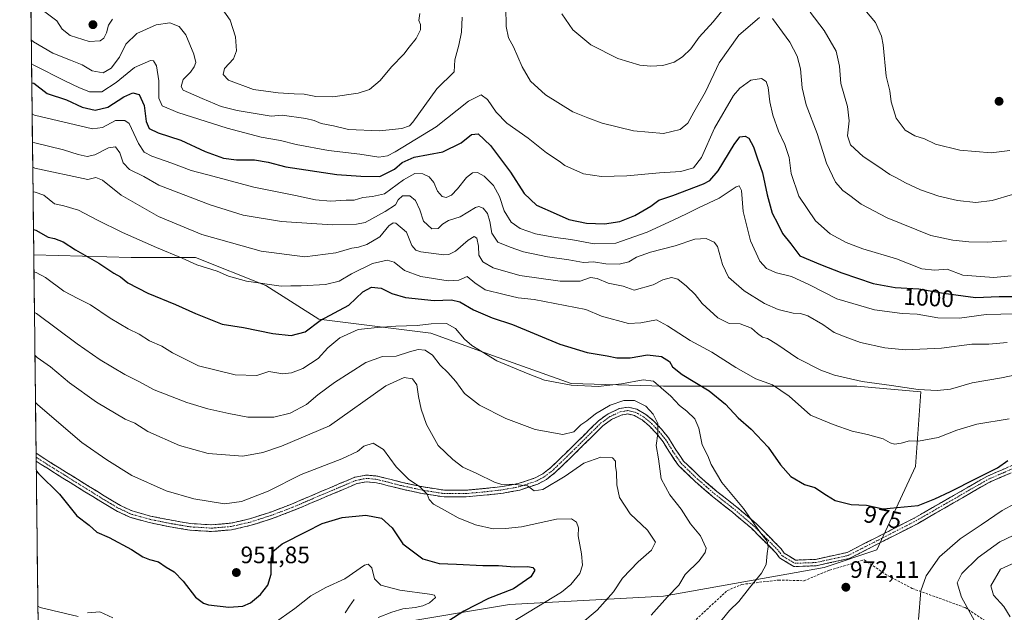
# Model space of a CAD drawing. Units: metres. Extents: x 579848 to 583290, y 4754344 to 4756698.
# Drawn here: x 579868 to 580282, y 4755576 to 4755825 of the extents above; entities that cross this region are included whole.
import ezdxf
from ezdxf.enums import TextEntityAlignment as Align

# ---------------------------------------------------------------- set-up
doc = ezdxf.new("R2010")
doc.units = ezdxf.units.M
doc.header["$MEASUREMENT"] = 0
doc.linetypes.add('TRAZO_Y_PUNTO', pattern=[1, 0.5, -0.25, 0, -0.25])
doc.linetypes.add('TRAZOSX2', pattern=[1.5, 1, -0.5])
for name, color, linetype, lineweight in [('Arbolado forestal CxS', 92, 'Continuous', 0), ('Camino', 19, 'TRAZOSX2', 0), ('Camino Cxs', 19, 'Continuous', 0), ('Camino eje', 19, 'TRAZO_Y_PUNTO', 0), ('Carátula', 7, 'Continuous', 5), ('Corriente natural lineal', 142, 'Continuous', 13), ('Curva de nivel maestra', 36, 'Continuous', 30), ('Curva de nivel normal', 36, 'Continuous', 0), ('Municipio CxS', 142, 'Continuous', 0), ('Punto de cota en terreno', 7, 'Continuous', 0), ('Rótulo de curva de nivel directora', 19, 'Continuous', 0), ('Rótulo de punto de cota en terreno', 19, 'Continuous', 0), ('Senda', 19, 'TRAZOSX2', 0)]:
    doc.layers.add(name, color=color, linetype=linetype, lineweight=lineweight)
doc.styles.add('Arial', font='txt', dxfattribs={"height": 0.2})

# ---------------------------------------------------------------- blocks, each defined once
blk = doc.blocks.new('*U150')
at = {"layer": 'Arbolado forestal CxS', "color": 92, "linetype": 'Continuous', "lineweight": 0}
blk.add_polyline3d([(580024.78, 4755570.64, 947.5), (580074.24, 4755578.88, 954.13), (580139, 4755582.42, 965.62), (580206.5, 4755594.49, 972.14), (580228.65, 4755601.87, 972.57), (580244.91, 4755636.9, 977.04), (580247.11, 4755668.32, 983.7), (580220.25, 4755670.73, 983.32), (580180.22, 4755670.73, 978.74), (580139, 4755670.73, 970.12), (580100.15, 4755671.91, 969), (580063.64, 4755684.86, 969.49), (580041.27, 4755693.1, 966.75), (579994.17, 4755698.99, 973.1), (579971.8, 4755713.12, 978.78), (579942.36, 4755724.9, 980.13), (579915.28, 4755724.9, 977.02), (579874.31, 4755726.04, 971.1), (579868.4, 4756232.99, 1028.76)], dxfattribs=at)
blk = doc.blocks.new('*U164')
at = {"layer": 'Curva de nivel normal', "color": 36, "linetype": 'Continuous', "lineweight": 0}
blk.add_polyline3d([(579873.62, 4755785.35, 995), (579874.56, 4755784.72, 995), (579899.02, 4755779.04, 995), (579903.26, 4755779.63, 995), (579908.72, 4755782.44, 995), (579912.6, 4755782.55, 995), (579914.35, 4755781.2, 995), (579918.33, 4755772.9, 995), (579920.66, 4755769.2, 995), (579924, 4755767.56, 995), (579932.34, 4755764.58, 995), (579940.5, 4755761.47, 995), (579949.64, 4755759.15, 995), (579966.83, 4755754.42, 995), (579984.34, 4755750.91, 995), (579992.67, 4755749.06, 995), (579999, 4755748.61, 995), (580005.67, 4755749.04, 995), (580009, 4755748.97, 995), (580012.67, 4755750.06, 995), (580016.67, 4755750.53, 995), (580021.67, 4755751.67, 995), (580029.67, 4755757.55, 995), (580034.53, 4755760.15, 995), (580037.78, 4755760.02, 995), (580040.52, 4755758.75, 995), (580042.48, 4755756.47, 995), (580044.04, 4755752.73, 995), (580045.91, 4755750.59, 995), (580047.67, 4755750.15, 995), (580049.86, 4755751.16, 995), (580052.47, 4755753.76, 995), (580056.24, 4755758.59, 995), (580058.67, 4755760.48, 995), (580060.78, 4755760.61, 995), (580063.67, 4755759.11, 995), (580067.56, 4755755.13, 995), (580070.11, 4755750.53, 995), (580072.03, 4755744.45, 995), (580074.99, 4755739.76, 995), (580078.71, 4755737.05, 995), (580085.24, 4755734.89, 995), (580093.64, 4755733.28, 995), (580100, 4755732.49, 995), (580109.84, 4755730.57, 995), (580119.02, 4755730.93, 995), (580132.17, 4755735.47, 995), (580143.34, 4755740.76, 995), (580148.67, 4755743.17, 995), (580153.67, 4755745.76, 995), (580162.34, 4755749.85, 995), (580169.57, 4755754.64, 995), (580170.8, 4755755.02, 995), (580171.81, 4755753.12, 995), (580172.49, 4755744.26, 995), (580175.53, 4755731.88, 995), (580179.42, 4755723.32, 995), (580182.24, 4755720.25, 995), (580186.47, 4755718.48, 995), (580192.81, 4755716.83, 995), (580200.37, 4755713.39, 995), (580211.85, 4755707.42, 995), (580227.67, 4755702.87, 995), (580239.34, 4755701.28, 995), (580245.67, 4755701.02, 995), (580254.35, 4755699.42, 995), (580263.4, 4755699.28, 995), (580274.58, 4755700.9, 995), (580292.99, 4755701.31, 995)], dxfattribs=at)
blk = doc.blocks.new('*U173')
at = {"layer": 'Curva de nivel normal', "color": 36, "linetype": 'Continuous', "lineweight": 0}
blk.add_polyline3d([(579873.88, 4755762.83, 985), (579874.82, 4755762.51, 985), (579897.08, 4755757.67, 985), (579900.34, 4755758.47, 985), (579903.15, 4755757.45, 985), (579911.03, 4755751.05, 985), (579926.79, 4755742.12, 985), (579944.99, 4755734.57, 985), (579969.92, 4755727.47, 985), (579988.23, 4755725.1, 985), (580001.34, 4755726.82, 985), (580008.01, 4755728.77, 985), (580010.86, 4755729.23, 985), (580014.3, 4755730.38, 985), (580019.76, 4755733.52, 985), (580023.49, 4755738.22, 985), (580025.32, 4755739.52, 985), (580026.46, 4755739.31, 985), (580030.91, 4755735.51, 985), (580033.19, 4755729.9, 985), (580034.95, 4755727.92, 985), (580036.96, 4755727.31, 985), (580046.72, 4755726, 985), (580048.79, 4755726.06, 985), (580051.52, 4755727.5, 985), (580056.86, 4755732.09, 985), (580059.39, 4755733.66, 985), (580060.59, 4755733, 985), (580061.24, 4755729.68, 985), (580061.44, 4755725.79, 985), (580063.02, 4755723.02, 985), (580067.44, 4755720.46, 985), (580078.65, 4755717.33, 985), (580095.62, 4755714.97, 985), (580103.94, 4755714.93, 985), (580108.26, 4755716.39, 985), (580111.11, 4755716.03, 985), (580115.77, 4755714.05, 985), (580122.11, 4755712.79, 985), (580126.67, 4755711.14, 985), (580134.67, 4755713.3, 985), (580138.67, 4755715.44, 985), (580142.34, 4755716.51, 985), (580145, 4755715.73, 985), (580148.67, 4755712.87, 985), (580152.24, 4755709.26, 985), (580155.3, 4755705.55, 985), (580161.86, 4755699.5, 985), (580166.53, 4755697.12, 985), (580171.22, 4755696.93, 985), (580176.02, 4755695.16, 985), (580178.49, 4755692.89, 985), (580180.62, 4755691.38, 985), (580182.72, 4755690.76, 985), (580186.68, 4755688.42, 985), (580195.52, 4755682.42, 985), (580205.06, 4755677.42, 985), (580210.8, 4755675.37, 985), (580222.48, 4755672.7, 985), (580234.83, 4755671.06, 985), (580246.04, 4755669.36, 985), (580254, 4755668.87, 985), (580259.56, 4755669.48, 985), (580268.74, 4755672.07, 985), (580280.99, 4755674.19, 985), (580290.43, 4755676.17, 985)], dxfattribs=at)
blk = doc.blocks.new('*U179')
at = {"layer": 'Curva de nivel normal', "color": 36, "linetype": 'Continuous', "lineweight": 0}
for points in [[(579873.26, 4755816.39, 1010), (579874.2, 4755815.62, 1010), (579882.39, 4755810.77, 1010), (579889.82, 4755807.89, 1010), (579894.66, 4755805.92, 1010), (579898.83, 4755803.37, 1010), (579903.42, 4755802.6, 1010), (579906.86, 4755804.55, 1010), (579910.33, 4755809.15, 1010), (579912.98, 4755814.68, 1010), (579917.61, 4755819.09, 1010), (579925.82, 4755822.78, 1010), (579931.5, 4755823.58, 1010), (579935.38, 4755822.06, 1010), (579938.18, 4755818.52, 1010), (579941.66, 4755810.36, 1010), (579942.46, 4755806.98, 1010), (579941.8, 4755805.02, 1010), (579940.2, 4755802.86, 1010), (579937.1, 4755799.71, 1010), (579936.3, 4755796.77, 1010), (579937.17, 4755795.33, 1010), (579945.14, 4755791.73, 1010), (579953.14, 4755788.46, 1010), (579959.84, 4755786.74, 1010), (579974.03, 4755784.39, 1010), (579978.7, 4755784.71, 1010), (579988.71, 4755783.39, 1010), (579992.14, 4755782.51, 1010), (579995.18, 4755781.3, 1010), (580000.31, 4755780.22, 1010), (580006.53, 4755778.69, 1010), (580019.62, 4755778.2, 1010), (580029, 4755779.15, 1010), (580032.21, 4755780.33, 1010), (580033.57, 4755781.74, 1010), (580043.74, 4755795.78, 1010), (580050.98, 4755803.02, 1010), (580051.3, 4755808.1, 1010), (580052.99, 4755814.19, 1010), (580054.11, 4755819.61, 1010), (580054.42, 4755826.04, 1010)], [(580072.7, 4755830.13, 1010), (580072.93, 4755822.02, 1010), (580073.82, 4755817.35, 1010), (580075.94, 4755813.55, 1010), (580079.61, 4755805.15, 1010), (580083.04, 4755799.06, 1010), (580089.34, 4755793.36, 1010), (580100.84, 4755786.2, 1010), (580107.25, 4755783.6, 1010), (580113.22, 4755781.34, 1010), (580126.37, 4755778.11, 1010), (580139.04, 4755777.09, 1010), (580146.06, 4755778.69, 1010), (580149.24, 4755781.35, 1010), (580151.72, 4755786.08, 1010), (580156.61, 4755794.6, 1010), (580162.44, 4755806.82, 1010), (580170.62, 4755818.35, 1010), (580179.28, 4755825.85, 1010)], [(580184.74, 4755825.46, 1010), (580192.12, 4755815.46, 1010), (580195.22, 4755809.56, 1010), (580196.56, 4755804.2, 1010), (580197.24, 4755796.24, 1010), (580198.95, 4755789.06, 1010), (580203.64, 4755777.03, 1010), (580207.46, 4755764.57, 1010), (580211.28, 4755756.63, 1010), (580214.33, 4755753.01, 1010), (580217.26, 4755750.94, 1010), (580222.08, 4755747.33, 1010), (580233, 4755741.62, 1010), (580251.3, 4755734.1, 1010), (580260.63, 4755732.2, 1010), (580267.27, 4755731.5, 1010), (580275.02, 4755731.37, 1010), (580283.1, 4755731.84, 1010)]]:
    blk.add_polyline3d(points, dxfattribs=at)
blk = doc.blocks.new('*U186')
at = {"layer": 'Curva de nivel normal', "color": 36, "linetype": 'Continuous', "lineweight": 0}
for points in [[(579874.01, 4755831.88, 1015), (579884.05, 4755824.4, 1015), (579886.2, 4755820.88, 1015), (579889.63, 4755818.31, 1015), (579897.6, 4755815.78, 1015), (579902.18, 4755816.07, 1015), (579903.74, 4755817.2, 1015), (579904.84, 4755819.35, 1015), (579905.72, 4755822.64, 1015), (579907.41, 4755825.16, 1015)], [(579952.86, 4755830.44, 1015), (579956.85, 4755824.78, 1015), (579959.04, 4755817.77, 1015), (579959.59, 4755811.79, 1015), (579958.29, 4755808.5, 1015), (579954.5, 4755804.45, 1015), (579953.86, 4755801.88, 1015), (579956.2, 4755799.53, 1015), (579966.67, 4755795.49, 1015), (579977, 4755794.2, 1015), (579983.83, 4755793.74, 1015), (579987.97, 4755793.65, 1015), (579992.83, 4755792.67, 1015), (580000, 4755792.47, 1015), (580010.72, 4755794.06, 1015), (580015.44, 4755795.57, 1015), (580019.94, 4755799.35, 1015), (580024.65, 4755805.02, 1015), (580029.82, 4755810.35, 1015), (580032.07, 4755813.35, 1015), (580035.04, 4755817.02, 1015), (580036.88, 4755820.69, 1015), (580036.88, 4755822.91, 1015), (580036.19, 4755824.57, 1015), (580036.54, 4755827.51, 1015)], [(580096.27, 4755827.39, 1015), (580100.89, 4755820.66, 1015), (580108.47, 4755814.33, 1015), (580119.86, 4755808.62, 1015), (580129.06, 4755805.74, 1015), (580133.74, 4755805.42, 1015), (580138.78, 4755805.61, 1015), (580143.5, 4755807.06, 1015), (580146.95, 4755809.27, 1015), (580150.42, 4755812.69, 1015), (580153.92, 4755817.53, 1015), (580159.91, 4755824.07, 1015), (580164.04, 4755829.15, 1015)], [(580200.62, 4755828.02, 1015), (580206.51, 4755820.33, 1015), (580211.62, 4755811.67, 1015), (580212.99, 4755805.33, 1015), (580213.52, 4755798.1, 1015), (580216.28, 4755788.35, 1015), (580216.97, 4755782.35, 1015), (580216.29, 4755776.02, 1015), (580217.59, 4755772.33, 1015), (580222.98, 4755767.43, 1015), (580229.05, 4755763.34, 1015), (580234.08, 4755759.73, 1015), (580236.9, 4755758.44, 1015), (580240.65, 4755756.3, 1015), (580247.08, 4755753.33, 1015), (580254.68, 4755750.64, 1015), (580262.52, 4755748.89, 1015), (580270.3, 4755748.04, 1015), (580277.08, 4755748.8, 1015), (580285.66, 4755751.4, 1015)]]:
    blk.add_polyline3d(points, dxfattribs=at)
blk = doc.blocks.new('*U191')
at = {"layer": 'Curva de nivel normal', "color": 36, "linetype": 'Continuous', "lineweight": 0}
blk.add_polyline3d([(579873.38, 4755806.34, 1005), (579874.32, 4755805.83, 1005), (579887.59, 4755799.07, 1005), (579893.19, 4755796.38, 1005), (579897.76, 4755794.54, 1005), (579902.86, 4755794.54, 1005), (579909, 4755798.46, 1005), (579916.63, 4755804.76, 1005), (579923.36, 4755807.79, 1005), (579924.58, 4755807.6, 1005), (579925.85, 4755805.53, 1005), (579926.88, 4755799.24, 1005), (579926.91, 4755791.93, 1005), (579928.27, 4755788.65, 1005), (579934.81, 4755785.94, 1005), (579955.6, 4755779.3, 1005), (579969.9, 4755775.43, 1005), (579978, 4755774.1, 1005), (579984.67, 4755772.44, 1005), (579998.26, 4755769.83, 1005), (580011.31, 4755768.39, 1005), (580019.4, 4755767.08, 1005), (580022.99, 4755767.7, 1005), (580026.15, 4755769.28, 1005), (580043.39, 4755779.79, 1005), (580057, 4755790.7, 1005), (580062.34, 4755793.3, 1005), (580065.05, 4755791.41, 1005), (580068.72, 4755785.96, 1005), (580073.1, 4755781.45, 1005), (580082.08, 4755775.09, 1005), (580089.78, 4755768.93, 1005), (580095.08, 4755765.33, 1005), (580097.52, 4755763.56, 1005), (580105.34, 4755760, 1005), (580113, 4755758.96, 1005), (580123.64, 4755759.23, 1005), (580137.33, 4755760.45, 1005), (580146.25, 4755761.08, 1005), (580151.63, 4755762.65, 1005), (580154.97, 4755766.94, 1005), (580160.41, 4755779.3, 1005), (580168.44, 4755793.07, 1005), (580171.08, 4755796.13, 1005), (580175.66, 4755799.51, 1005), (580180.19, 4755800.15, 1005), (580182.17, 4755798.97, 1005), (580183.03, 4755796.44, 1005), (580183.74, 4755790.42, 1005), (580185.01, 4755784.7, 1005), (580187.34, 4755778.03, 1005), (580189.98, 4755772.44, 1005), (580191.76, 4755766.88, 1005), (580192.72, 4755760.18, 1005), (580195.83, 4755750.71, 1005), (580202.86, 4755740.35, 1005), (580208.99, 4755734.88, 1005), (580215.8, 4755731.15, 1005), (580222.83, 4755728.52, 1005), (580236.93, 4755724.32, 1005), (580247.57, 4755720.16, 1005), (580252.97, 4755719.59, 1005), (580258.2, 4755719.9, 1005), (580264.84, 4755717.37, 1005), (580277.88, 4755716.46, 1005), (580285.16, 4755717.22, 1005)], dxfattribs=at)
blk = doc.blocks.new('*U202')
at = {"layer": 'Curva de nivel normal', "color": 36, "linetype": 'Continuous', "lineweight": 0}
blk.add_polyline3d([(579873.76, 4755773.46, 990), (579874.7, 4755773.11, 990), (579886.76, 4755770.14, 990), (579892.94, 4755768.2, 990), (579896.75, 4755767.43, 990), (579899.96, 4755768.09, 990), (579905.73, 4755770.97, 990), (579908.67, 4755771.36, 990), (579910.54, 4755768.95, 990), (579911.96, 4755764.71, 990), (579914.5, 4755761.84, 990), (579920.58, 4755758.92, 990), (579926.95, 4755755.3, 990), (579948.52, 4755747.07, 990), (579962.27, 4755742.74, 990), (579978.44, 4755740.06, 990), (579999.77, 4755738.61, 990), (580009.91, 4755738.84, 990), (580013.65, 4755739.65, 990), (580022, 4755744.22, 990), (580026.34, 4755747, 990), (580027.5, 4755749.06, 990), (580029.26, 4755750.85, 990), (580032.42, 4755750.77, 990), (580034.82, 4755748.84, 990), (580036.52, 4755744.87, 990), (580038.12, 4755740.13, 990), (580041.56, 4755736.91, 990), (580044.28, 4755737.09, 990), (580046.04, 4755738.93, 990), (580048.69, 4755740.43, 990), (580053.59, 4755741.99, 990), (580059.98, 4755745.93, 990), (580061.43, 4755746.33, 990), (580063.24, 4755745.59, 990), (580064.99, 4755743.34, 990), (580066, 4755740.02, 990), (580066.81, 4755735.16, 990), (580069.3, 4755731.32, 990), (580074.52, 4755729.2, 990), (580080.2, 4755727.2, 990), (580090.22, 4755725.18, 990), (580099.24, 4755723.91, 990), (580105.43, 4755722.78, 990), (580109.52, 4755723.01, 990), (580114.74, 4755722.16, 990), (580120.34, 4755722.07, 990), (580124.42, 4755723.08, 990), (580127.62, 4755725, 990), (580133.51, 4755727.12, 990), (580143.96, 4755729.77, 990), (580152.1, 4755732.6, 990), (580156.98, 4755732.9, 990), (580160.28, 4755731.25, 990), (580161.66, 4755729.56, 990), (580163.76, 4755721.98, 990), (580166.29, 4755716.63, 990), (580172.88, 4755710.78, 990), (580181.48, 4755705.49, 990), (580187.22, 4755702.93, 990), (580193.54, 4755701.41, 990), (580196.64, 4755701.32, 990), (580199.67, 4755700.37, 990), (580206, 4755696.72, 990), (580210.77, 4755693.38, 990), (580215.41, 4755691.43, 990), (580221.77, 4755689.04, 990), (580232, 4755686.84, 990), (580240.67, 4755686.06, 990), (580255.78, 4755686.75, 990), (580268.53, 4755688.44, 990), (580275.67, 4755688.45, 990), (580283.48, 4755689.04, 990)], dxfattribs=at)
blk = doc.blocks.new('*U208')
at = {"layer": 'Curva de nivel normal', "color": 36, "linetype": 'Continuous', "lineweight": 0}
blk.add_polyline3d([(580220.72, 4755832.53, 1020), (580228.04, 4755823.73, 1020), (580230.62, 4755817.97, 1020), (580231.3, 4755814.38, 1020), (580232.54, 4755801.18, 1020), (580234.1, 4755795.02, 1020), (580234.74, 4755790.35, 1020), (580236.76, 4755783.5, 1020), (580240.62, 4755778.44, 1020), (580244.68, 4755776.11, 1020), (580248.65, 4755774.81, 1020), (580253.35, 4755772.5, 1020), (580263.51, 4755770.05, 1020), (580276.68, 4755768.91, 1020), (580284.49, 4755769.92, 1020)], dxfattribs=at)
blk = doc.blocks.new('*U231')
at = {"layer": 'Curva de nivel maestra', "color": 36, "linetype": 'Continuous', "lineweight": 30}
blk.add_polyline3d([(579873.47, 4755798.38, 1000), (579874.41, 4755798.16, 1000), (579879.97, 4755793.91, 1000), (579888.05, 4755791.2, 1000), (579894.6, 4755788.08, 1000), (579900.1, 4755786.87, 1000), (579905.45, 4755788.13, 1000), (579912.12, 4755792.47, 1000), (579915.9, 4755794.12, 1000), (579918.62, 4755793.45, 1000), (579920.76, 4755788.86, 1000), (579921.53, 4755782.12, 1000), (579922.86, 4755779.2, 1000), (579926.57, 4755777.28, 1000), (579936.16, 4755774.17, 1000), (579946.29, 4755769.53, 1000), (579954.01, 4755766.7, 1000), (579959.52, 4755765.96, 1000), (579967.09, 4755765.94, 1000), (579972.86, 4755764.99, 1000), (579980.33, 4755762.96, 1000), (580001.66, 4755759.76, 1000), (580011.84, 4755759.15, 1000), (580019.7, 4755758.97, 1000), (580025.89, 4755762.01, 1000), (580029.1, 4755764.89, 1000), (580034.25, 4755767.02, 1000), (580046.18, 4755769.35, 1000), (580053.89, 4755773.07, 1000), (580058.27, 4755776.64, 1000), (580061.11, 4755776.85, 1000), (580066.27, 4755772.04, 1000), (580074.75, 4755760.77, 1000), (580080.4, 4755751.75, 1000), (580085.56, 4755746.85, 1000), (580093.84, 4755743.27, 1000), (580099.21, 4755740.83, 1000), (580106.58, 4755739.28, 1000), (580114.18, 4755738.98, 1000), (580120.63, 4755739.98, 1000), (580127, 4755742.55, 1000), (580133.67, 4755746.4, 1000), (580137, 4755748.98, 1000), (580142.92, 4755750.98, 1000), (580155.74, 4755755.86, 1000), (580158.43, 4755757.25, 1000), (580162.02, 4755761.27, 1000), (580168.63, 4755772.46, 1000), (580171.07, 4755775.64, 1000), (580173.35, 4755775.93, 1000), (580174.9, 4755775.04, 1000), (580176.79, 4755771.36, 1000), (580178.36, 4755766.78, 1000), (580180.67, 4755760.45, 1000), (580182.52, 4755751.21, 1000), (580184.61, 4755743.52, 1000), (580187.06, 4755738.97, 1000), (580189.07, 4755734.95, 1000), (580192.48, 4755730.67, 1000), (580196.36, 4755725.5, 1000), (580204.93, 4755721.9, 1000), (580213.99, 4755718.37, 1000), (580227.13, 4755713.95, 1000), (580236.34, 4755712.24, 1000), (580246.31, 4755711.72, 1000), (580256.64, 4755709.84, 1000), (580270.11, 4755708.1, 1000), (580280.08, 4755708.52, 1000), (580287, 4755708.51, 1000)], dxfattribs=at)
blk = doc.blocks.new('5PATER')
at = {"layer": 'Carátula', "linetype": 'Continuous', "lineweight": 5}
h = blk.add_hatch(color=250, dxfattribs=at)
edge = h.paths.add_edge_path()
edge.add_ellipse((0, 0.01), major_axis=(-1.33, -1.34), ratio=0.999422, start_angle=0, end_angle=360)

msp = doc.modelspace()

# ---------------------------------------------------------------- linework, layer by layer
at = {"layer": 'Arbolado forestal CxS', "color": 92, "linetype": 'Continuous', "lineweight": 0}
for points in [[(579868.4, 4756232.99, 1028.76), (579874.31, 4755726.04, 971.1)], [(579876.43, 4755544.79, 934.35), (579918.45, 4755542.45, 935.69), (579950.84, 4755544.65, 937.91), (579969.21, 4755551.8, 939.8), (579994.5, 4755567.28, 941.47), (580024.78, 4755570.64, 947.5), (580074.24, 4755578.88, 954.13), (580139, 4755582.42, 965.62), (580206.5, 4755594.49, 972.14), (580228.65, 4755601.87, 972.57), (580244.91, 4755636.9, 977.04), (580247.11, 4755668.32, 983.7), (580220.25, 4755670.73, 983.32), (580180.22, 4755670.73, 978.74), (580139, 4755670.73, 970.12), (580100.15, 4755671.91, 969), (580063.64, 4755684.86, 969.49), (580041.27, 4755693.1, 966.75), (579994.17, 4755698.99, 973.1), (579971.8, 4755713.12, 978.78), (579942.36, 4755724.9, 980.13), (579915.28, 4755724.9, 977.02), (579874.31, 4755726.04, 971.1)], [(579876.43, 4755544.79, 934.35), (579918.45, 4755542.45, 935.69), (579950.84, 4755544.65, 937.91), (579969.21, 4755551.8, 939.8), (579994.5, 4755567.28, 941.47), (580024.78, 4755570.64, 947.5), (580074.24, 4755578.88, 954.13), (580139, 4755582.42, 965.62), (580206.5, 4755594.49, 972.14), (580228.65, 4755601.87, 972.57), (580244.91, 4755636.9, 977.04), (580247.11, 4755668.32, 983.7), (580220.25, 4755670.73, 983.32), (580180.22, 4755670.73, 978.74), (580139, 4755670.73, 970.12), (580100.15, 4755671.91, 969), (580063.64, 4755684.86, 969.49), (580041.27, 4755693.1, 966.75), (579994.17, 4755698.99, 973.1), (579971.8, 4755713.12, 978.78), (579942.36, 4755724.9, 980.13), (579915.28, 4755724.9, 977.02), (579874.31, 4755726.04, 971.1)], [(579874.31, 4755726.04, 971.1), (579876.43, 4755544.79, 934.35)]]:
    msp.add_polyline3d(points, dxfattribs=at)
msp.add_polyline3d([(579918.45, 4755542.45, 935.69), (579876.43, 4755544.79, 934.35), (579874.31, 4755726.04, 971.1), (579915.28, 4755724.9, 977.02), (579942.36, 4755724.9, 980.13), (579971.8, 4755713.12, 978.78), (579994.17, 4755698.99, 973.1), (580041.27, 4755693.1, 966.75), (580063.64, 4755684.86, 969.49), (580100.15, 4755671.91, 969), (580139, 4755670.73, 970.12), (580180.22, 4755670.73, 978.74), (580220.25, 4755670.73, 983.32), (580247.11, 4755668.32, 983.7), (580244.91, 4755636.9, 977.04), (580228.65, 4755601.87, 972.57), (580206.5, 4755594.49, 972.14), (580139, 4755582.42, 965.62), (580074.24, 4755578.88, 954.13), (580024.78, 4755570.64, 947.5), (579994.5, 4755567.28, 941.47), (579969.21, 4755551.8, 939.8), (579950.84, 4755544.65, 937.91), (579918.45, 4755542.45, 935.69)], close=True, dxfattribs=at)
at = {"layer": 'Camino', "color": 19, "linetype": 'TRAZOSX2', "lineweight": 0}
for points in [[(579875.29, 4755642.53), (579875.29, 4755642.53), (579878.9, 4755640.17), (579888.07, 4755634.44), (579897.26, 4755628.72), (579903.97, 4755624.57), (579910.77, 4755620.52), (579915.64, 4755618.25), (579923.42, 4755616.06), (579931.44, 4755614.44), (579940.24, 4755612.93), (579949.04, 4755612.39), (579957.03, 4755613.07), (579964.97, 4755614.89), (579973.94, 4755617.78), (579982.64, 4755621.1), (579990.22, 4755624.33), (579997.81, 4755627.56), (580003.56, 4755630), (580009.33, 4755632.43), (580014.04, 4755633.35), (580018.86, 4755632.87), (580024.01, 4755631.58), (580029.17, 4755630.25), (580038.07, 4755628.31), (580047.02, 4755626.92), (580055.77, 4755626.93), (580064.56, 4755627.75), (580071.23, 4755628.52), (580077.87, 4755629.74), (580084.99, 4755632.1), (580088.27, 4755633.88), (580091.83, 4755636.64), (580102.19, 4755646.76), (580111.66, 4755656.17), (580115.78, 4755659.16), (580120.43, 4755661.29), (580124.12, 4755661.89), (580127.79, 4755661.03), (580131.59, 4755658.86), (580134.96, 4755656.04), (580138.17, 4755652.59), (580141.1, 4755649), (580144.14, 4755644), (580147.44, 4755639.21), (580154.23, 4755632.65), (580161.39, 4755626.47), (580169.83, 4755619.85), (580177.96, 4755612.9), (580183.18, 4755607.69), (580188.51, 4755602.22), (580189.65, 4755600.53), (580194.49, 4755597.55), (580202.89, 4755597.86), (580216.16, 4755600.77), (580244.42, 4755615.23), (580274.88, 4755632.78), (580303.44, 4755645.07)], [(580193.77, 4755594.82), (580187.75, 4755598.53), (580186.41, 4755600.49), (580176.06, 4755610.84), (580168.05, 4755617.68), (580159.6, 4755624.3), (580152.34, 4755630.58), (580145.29, 4755637.38), (580141.79, 4755642.48), (580138.81, 4755647.37), (580136.05, 4755650.75), (580133.02, 4755654), (580129.98, 4755656.55), (580126.75, 4755658.39), (580124.02, 4755659.03), (580121.25, 4755658.58), (580117.2, 4755656.73), (580113.49, 4755654.02), (580108.9, 4755649.47), (580104.16, 4755644.76), (580093.66, 4755634.5), (580089.81, 4755631.53), (580086.12, 4755629.52), (580078.57, 4755627.01), (580071.64, 4755625.74), (580064.85, 4755624.96), (580055.9, 4755624.13), (580046.81, 4755624.11), (580037.56, 4755625.55), (580028.52, 4755627.52), (580023.32, 4755628.86), (580018.38, 4755630.1), (580014.17, 4755630.51), (580010.15, 4755629.73), (580004.65, 4755627.42), (579998.9, 4755624.98), (579983.69, 4755618.5), (579974.87, 4755615.13), (579965.72, 4755612.18), (579957.46, 4755610.29), (579949.07, 4755609.58), (579939.92, 4755610.14), (579930.92, 4755611.68), (579922.76, 4755613.33), (579914.66, 4755615.61), (579909.45, 4755618.04), (579902.52, 4755622.17), (579895.78, 4755626.33), (579886.59, 4755632.05), (579877.38, 4755637.81), (579875.33, 4755639.15), (579875.33, 4755639.15)], [(579875.29, 4755642.53), (579875.31, 4755640.84)], [(580304.42, 4755642.55), (580276.09, 4755630.36), (580245.71, 4755612.86), (580217.08, 4755598.21), (580203.23, 4755595.17), (580193.77, 4755594.82)], [(579875.31, 4755640.84), (579875.33, 4755639.15)]]:
    msp.add_lwpolyline(points, dxfattribs=at)
at = {"layer": 'Camino Cxs', "color": 19, "linetype": 'Continuous', "lineweight": 0}
msp.add_polyline3d([(580284.19, 4755633.85, 973.33), (580280.14, 4755632.11, 973.76), (580276.09, 4755630.36, 974.08), (580272.3, 4755628.18, 973.86), (580268.5, 4755625.99, 973.93), (580264.7, 4755623.8, 973.96), (580260.9, 4755621.61, 973.97), (580257.1, 4755619.42, 973.89), (580253.3, 4755617.24, 973.66), (580249.5, 4755615.05, 973.51), (580245.71, 4755612.86, 973.27), (580241.62, 4755610.77, 973.29), (580237.53, 4755608.67, 973.09), (580233.44, 4755606.58, 973.02), (580229.35, 4755604.49, 972.98), (580225.26, 4755602.4, 972.85), (580221.17, 4755600.3, 972.69), (580217.08, 4755598.21, 972.52), (580212.46, 4755597.2, 972.38), (580207.85, 4755596.19, 972.15), (580203.23, 4755595.17, 971.9), (580198.5, 4755595, 971.68), (580193.77, 4755594.82, 971.37), (580190.76, 4755596.68, 970.93), (580187.75, 4755598.53, 970.52), (580186.41, 4755600.49, 970.31), (580182.96, 4755603.94, 969.97), (580179.51, 4755607.39, 969.78), (580176.06, 4755610.84, 969.57), (580173.39, 4755613.12, 969.32), (580170.72, 4755615.4, 969.15), (580168.05, 4755617.68, 968.96), (580165.23, 4755619.89, 968.73), (580162.42, 4755622.09, 968.45), (580159.6, 4755624.3, 968.26), (580155.97, 4755627.44, 968.09), (580152.34, 4755630.58, 967.72), (580148.82, 4755633.98, 967.4), (580145.29, 4755637.38, 966.84), (580143.54, 4755639.93, 966.57), (580141.79, 4755642.48, 966.04), (580140.3, 4755644.93, 965.75), (580138.81, 4755647.37, 965.54), (580136.05, 4755650.75, 964.79), (580133.02, 4755654, 964.28), (580129.98, 4755656.55, 963.75), (580126.75, 4755658.39, 963.26), (580124.02, 4755659.03, 963.26), (580121.25, 4755658.58, 963.03), (580117.2, 4755656.73, 962.92), (580113.49, 4755654.02, 962.92), (580111.2, 4755651.75, 962.72), (580108.9, 4755649.47, 962.41), (580106.53, 4755647.12, 962.07), (580104.16, 4755644.76, 962), (580100.66, 4755641.34, 961.54), (580097.16, 4755637.92, 961.16), (580093.66, 4755634.5, 960.82), (580089.81, 4755631.53, 960.46), (580086.12, 4755629.52, 960.33), (580082.35, 4755628.27, 959.71), (580078.57, 4755627.01, 959.32), (580075.11, 4755626.38, 959.12), (580071.64, 4755625.74, 958.86), (580068.25, 4755625.35, 958.57), (580064.85, 4755624.96, 958.21), (580060.38, 4755624.55, 957.65), (580055.9, 4755624.13, 957.12), (580051.36, 4755624.12, 956.41), (580046.81, 4755624.11, 955.79), (580042.19, 4755624.83, 955.32), (580037.56, 4755625.55, 954.78), (580033.04, 4755626.54, 953.93), (580028.52, 4755627.52, 953.09), (580025.92, 4755628.19, 952.75), (580023.32, 4755628.86, 952.64), (580020.85, 4755629.48, 952.5), (580018.38, 4755630.1, 952.3), (580014.17, 4755630.51, 952), (580010.15, 4755629.73, 951.86), (580007.4, 4755628.58, 951.72), (580004.65, 4755627.42, 951.69), (580001.78, 4755626.2, 951.71), (579998.9, 4755624.98, 951.77), (579995.1, 4755623.36, 951.65), (579991.3, 4755621.74, 951.52), (579987.49, 4755620.12, 951.72), (579983.69, 4755618.5, 951.8), (579979.28, 4755616.82, 951.93), (579974.87, 4755615.13, 952.17), (579970.3, 4755613.66, 952.2), (579965.72, 4755612.18, 952.31), (579961.59, 4755611.24, 952.61), (579957.46, 4755610.29, 952.76), (579953.27, 4755609.94, 952.7), (579949.07, 4755609.58, 952.57), (579944.5, 4755609.86, 952.44), (579939.92, 4755610.14, 952.26), (579935.42, 4755610.91, 952.1), (579930.92, 4755611.68, 951.7), (579926.84, 4755612.51, 951.48), (579922.76, 4755613.33, 951.4), (579918.71, 4755614.47, 951.5), (579914.66, 4755615.61, 951.46), (579912.06, 4755616.83, 951.43), (579909.45, 4755618.04, 951.28), (579905.99, 4755620.11, 951.35), (579902.52, 4755622.17, 951.32), (579899.15, 4755624.25, 951.39), (579895.78, 4755626.33, 951.34), (579892.72, 4755628.24, 951.25), (579889.65, 4755630.14, 951.24), (579886.59, 4755632.05, 951.33), (579883.52, 4755633.97, 951.12), (579880.45, 4755635.89, 950.77), (579877.38, 4755637.81, 950.46), (579875.33, 4755639.15, 950.39), (579875.33, 4755639.15, 950.39), (579875.33, 4755639.15, 950.39), (579875.29, 4755642.53, 950.83), (579875.29, 4755642.53, 950.83), (579878.9, 4755640.17, 951.02), (579881.96, 4755638.26, 951.22), (579885.01, 4755636.35, 951.66), (579888.07, 4755634.44, 951.81), (579891.13, 4755632.53, 951.69), (579894.2, 4755630.63, 951.8), (579897.26, 4755628.72, 951.79), (579900.62, 4755626.65, 952.09), (579903.97, 4755624.57, 951.9), (579907.37, 4755622.55, 951.94), (579910.77, 4755620.52, 951.87), (579913.21, 4755619.39, 951.76), (579915.64, 4755618.25, 951.66), (579919.53, 4755617.16, 951.98), (579923.42, 4755616.06, 952.07), (579927.43, 4755615.25, 952.06), (579931.44, 4755614.44, 952.01), (579935.84, 4755613.69, 952.4), (579940.24, 4755612.93, 952.62), (579944.64, 4755612.66, 952.84), (579949.04, 4755612.39, 952.84), (579953.04, 4755612.73, 952.86), (579957.03, 4755613.07, 952.99), (579961, 4755613.98, 952.86), (579964.97, 4755614.89, 952.8), (579969.46, 4755616.34, 952.97), (579973.94, 4755617.78, 952.74), (579978.29, 4755619.44, 952.41), (579982.64, 4755621.1, 952.35), (579986.43, 4755622.72, 952.22), (579990.22, 4755624.33, 952.13), (579994.02, 4755625.95, 952.28), (579997.81, 4755627.56, 952.34), (580000.69, 4755628.78, 952.17), (580003.56, 4755630, 952.19), (580006.45, 4755631.22, 952.12), (580009.33, 4755632.43, 952.13), (580014.04, 4755633.35, 952.19), (580018.86, 4755632.87, 952.74), (580021.44, 4755632.23, 953.1), (580024.01, 4755631.58, 953.32), (580026.59, 4755630.92, 953.5), (580029.17, 4755630.25, 953.86), (580033.62, 4755629.28, 954.57), (580038.07, 4755628.31, 955.33), (580042.55, 4755627.62, 955.92), (580047.02, 4755626.92, 956.58), (580051.4, 4755626.93, 957.23), (580055.77, 4755626.93, 957.82), (580060.17, 4755627.34, 958.43), (580064.56, 4755627.75, 958.83), (580067.9, 4755628.14, 959.03), (580071.23, 4755628.52, 959.22), (580074.55, 4755629.13, 959.56), (580077.87, 4755629.74, 959.93), (580081.43, 4755630.92, 960.56), (580084.99, 4755632.1, 960.84), (580088.27, 4755633.88, 960.99), (580091.83, 4755636.64, 961.48), (580095.28, 4755640.01, 961.98), (580098.74, 4755643.39, 962.43), (580102.19, 4755646.76, 962.83), (580105.35, 4755649.9, 963.08), (580108.5, 4755653.03, 963.59), (580111.66, 4755656.17, 963.79), (580113.72, 4755657.67, 963.73), (580115.78, 4755659.16, 963.64), (580118.11, 4755660.23, 963.75), (580120.43, 4755661.29, 963.87), (580124.12, 4755661.89, 964.03), (580127.79, 4755661.03, 964.1), (580131.59, 4755658.86, 964.13), (580134.96, 4755656.04, 964.78), (580138.17, 4755652.59, 965.38), (580141.1, 4755649, 966.15), (580142.62, 4755646.5, 966.46), (580144.14, 4755644, 966.75), (580145.79, 4755641.61, 967.09), (580147.44, 4755639.21, 967.28), (580150.84, 4755635.93, 967.83), (580154.23, 4755632.65, 968.31), (580157.81, 4755629.56, 968.74), (580161.39, 4755626.47, 968.93), (580164.2, 4755624.26, 969.07), (580167.02, 4755622.06, 969.3), (580169.83, 4755619.85, 969.39), (580172.54, 4755617.53, 969.53), (580175.25, 4755615.22, 969.74), (580177.96, 4755612.9, 969.98), (580180.57, 4755610.3, 970.2), (580183.18, 4755607.69, 970.32), (580185.84, 4755604.95, 970.37), (580188.51, 4755602.22, 970.66), (580189.65, 4755600.53, 970.8), (580192.07, 4755599.04, 970.99), (580194.49, 4755597.55, 971.35), (580198.69, 4755597.71, 971.8), (580202.89, 4755597.86, 972.07), (580207.31, 4755598.83, 972.3), (580211.73, 4755599.8, 972.53), (580216.16, 4755600.77, 972.69), (580220.2, 4755602.84, 972.86), (580224.23, 4755604.9, 973.09), (580228.27, 4755606.97, 973.26), (580232.31, 4755609.04, 973.27), (580236.34, 4755611.1, 973.55), (580240.38, 4755613.17, 973.59), (580244.42, 4755615.23, 973.76), (580248.22, 4755617.43, 974), (580252.03, 4755619.62, 974.13), (580255.84, 4755621.81, 974.38), (580259.65, 4755624.01, 974.43), (580263.46, 4755626.2, 974.55), (580267.27, 4755628.4, 974.44), (580271.07, 4755630.59, 974.6), (580274.88, 4755632.78, 974.73), (580278.96, 4755634.54, 974.48), (580283.04, 4755636.29, 974.21)], dxfattribs=at)
at = {"layer": 'Camino eje', "color": 19, "linetype": 'TRAZO_Y_PUNTO', "lineweight": 0}
msp.add_lwpolyline([(579875.31, 4755640.84), (579875.31, 4755640.84), (579878.14, 4755638.99), (579882.75, 4755636.11), (579887.33, 4755633.25), (579896.52, 4755627.53), (579899.88, 4755625.45), (579903.25, 4755623.37), (579910.11, 4755619.28), (579915.15, 4755616.93), (579923.09, 4755614.7), (579931.18, 4755613.06), (579935.58, 4755612.31), (579940.08, 4755611.54), (579949.06, 4755610.99), (579957.25, 4755611.68), (579965.35, 4755613.54), (579974.41, 4755616.46), (579983.17, 4755619.8), (579994.56, 4755624.66), (579998.36, 4755626.27), (580004.11, 4755628.71), (580006.86, 4755629.87), (580009.74, 4755631.08), (580011.75, 4755631.47), (580014.11, 4755631.93), (580016.52, 4755631.69), (580018.62, 4755631.49), (580023.67, 4755630.22), (580028.85, 4755628.89), (580037.82, 4755626.93), (580046.92, 4755625.52), (580051.46, 4755625.53), (580055.84, 4755625.53), (580060.31, 4755625.95), (580064.71, 4755626.36), (580071.44, 4755627.13), (580078.22, 4755628.38), (580081.78, 4755629.56), (580085.56, 4755630.81), (580087.4, 4755631.82), (580089.04, 4755632.71), (580092.71, 4755635.55), (580103.18, 4755645.76), (580107.91, 4755650.47), (580110.21, 4755652.74), (580112.58, 4755655.1), (580114.43, 4755656.45), (580116.49, 4755657.95), (580118.52, 4755658.87), (580120.84, 4755659.94), (580124.07, 4755660.46), (580127.27, 4755659.71), (580129.17, 4755658.63), (580130.79, 4755657.71), (580132.47, 4755656.3), (580133.99, 4755655.02), (580135.6, 4755653.3), (580137.11, 4755651.67), (580139.96, 4755648.19), (580141.48, 4755645.69), (580142.97, 4755643.24), (580144.62, 4755640.85), (580146.37, 4755638.3), (580149.89, 4755634.9), (580153.29, 4755631.62), (580156.92, 4755628.48), (580160.5, 4755625.39), (580164.72, 4755622.08), (580168.94, 4755618.77), (580172.95, 4755615.35), (580177.01, 4755611.87), (580179.62, 4755609.27), (580182.19, 4755606.7), (580187.39, 4755601.46), (580188.7, 4755599.53), (580194.13, 4755596.19), (580203.06, 4755596.52), (580216.62, 4755599.49), (580245.06, 4755614.05), (580275.49, 4755631.57), (580303.93, 4755643.81)], dxfattribs=at)
at = {"layer": 'Corriente natural lineal', "color": 142, "linetype": 'Continuous', "lineweight": 13}
msp.add_polyline3d([(580009, 4755581, 942.61), (580007.07, 4755578.16, 941.73), (580005.14, 4755575.32, 941.59)], dxfattribs=at)
at = {"layer": 'Curva de nivel maestra', "color": 36, "linetype": 'Continuous', "lineweight": 30}
for points in [[(579874.19, 4755736.59, 975), (579875.13, 4755736.33, 975), (579880.4, 4755733.42, 975), (579883.06, 4755732.87, 975), (579886.64, 4755731.5, 975), (579891.8, 4755728.14, 975), (579901.62, 4755722.51, 975), (579908.02, 4755718.33, 975), (579910.72, 4755716.77, 975), (579913.84, 4755714.22, 975), (579922.3, 4755709.9, 975), (579933.83, 4755705.15, 975), (579942.34, 4755701.24, 975), (579953.49, 4755696.85, 975), (579962.5, 4755695.43, 975), (579974.73, 4755692.88, 975), (579982.56, 4755692.1, 975), (579988.34, 4755693.63, 975), (579994.67, 4755698.36, 975), (580006.67, 4755704.78, 975), (580012.6, 4755710.41, 975), (580016.31, 4755712.36, 975), (580020.32, 4755712.01, 975), (580024.86, 4755709.73, 975), (580030.62, 4755708.05, 975), (580042.54, 4755706.79, 975), (580049.86, 4755707.04, 975), (580053.43, 4755706.15, 975), (580059.18, 4755702.87, 975), (580066.96, 4755699.42, 975), (580075.59, 4755696.64, 975), (580095.47, 4755688.46, 975), (580106.98, 4755684.91, 975), (580115.34, 4755683.46, 975), (580119.34, 4755682.61, 975), (580125, 4755682.62, 975), (580132.34, 4755683.86, 975), (580138.2, 4755683.24, 975), (580141.45, 4755681.07, 975), (580142.75, 4755678.86, 975), (580146.83, 4755675.66, 975), (580158.15, 4755668.79, 975), (580165.07, 4755663.09, 975), (580170.35, 4755657.36, 975), (580175.79, 4755652.65, 975), (580183.02, 4755645.07, 975), (580188.2, 4755637.57, 975), (580192.57, 4755632.66, 975), (580198.24, 4755629.33, 975), (580202.67, 4755628.12, 975), (580207.51, 4755624.86, 975), (580211.14, 4755622.61, 975), (580217.92, 4755620.94, 975), (580224.38, 4755620.61, 975), (580231.37, 4755619.13, 975), (580246, 4755620.58, 975), (580253, 4755623.29, 975), (580259.67, 4755626.36, 975), (580270.34, 4755631.88, 975), (580279.34, 4755636.41, 975), (580283.7, 4755639.44, 975)], [(579875.37, 4755635.05, 950), (579876.32, 4755634.05, 950), (579885.16, 4755625.3, 950), (579892.48, 4755616.16, 950), (579897.54, 4755612.22, 950), (579900.79, 4755609.33, 950), (579906.01, 4755607.1, 950), (579915.41, 4755601.95, 950), (579920.09, 4755598.88, 950), (579922.96, 4755597.75, 950), (579926.68, 4755596.8, 950), (579929.98, 4755594.55, 950), (579933.34, 4755592.64, 950), (579937.11, 4755588.68, 950), (579942.29, 4755581.99, 950), (579945.62, 4755579.38, 950), (579947.74, 4755578.67, 950), (579956.35, 4755577.78, 950), (579962.16, 4755578.17, 950), (579965.48, 4755579.54, 950), (579969.66, 4755583.02, 950), (579972.71, 4755587.02, 950), (579974.07, 4755591.69, 950), (579974.1, 4755598.02, 950), (579974.82, 4755601.14, 950), (579978.66, 4755604.36, 950), (579989, 4755609.56, 950), (579995.48, 4755612.97, 950), (580003.93, 4755615.54, 950), (580013.82, 4755616.4, 950), (580020.44, 4755615.25, 950), (580024.98, 4755611.12, 950), (580029.39, 4755604.4, 950), (580037.9, 4755598.06, 950), (580044.67, 4755596.14, 950), (580051.99, 4755595.9, 950), (580063.05, 4755595.25, 950), (580069.67, 4755595.26, 950), (580076.42, 4755594.74, 950), (580081.91, 4755594.91, 950), (580084.04, 4755594.42, 950), (580084.87, 4755593.25, 950), (580083.28, 4755590.44, 950), (580075.97, 4755585.41, 950), (580065.5, 4755581.34, 950), (580055.01, 4755576.1, 950), (580036.17, 4755563.86, 950)]]:
    msp.add_polyline3d(points, dxfattribs=at)
at = {"layer": 'Curva de nivel normal', "color": 36, "linetype": 'Continuous', "lineweight": 0}
for points in [[(580284.34, 4755657.02, 980), (580270.67, 4755654.73, 980), (580262.34, 4755652.25, 980), (580254.38, 4755649.09, 980), (580246.2, 4755647.66, 980), (580242.38, 4755647.67, 980), (580238.88, 4755646.72, 980), (580236.13, 4755646.39, 980), (580234.23, 4755646.91, 980), (580231.29, 4755648.64, 980), (580224.71, 4755650.43, 980), (580218.28, 4755651.74, 980), (580210.34, 4755654.61, 980), (580200.76, 4755658.58, 980), (580191.76, 4755666.49, 980), (580184.75, 4755671.26, 980), (580177.75, 4755673.87, 980), (580169.34, 4755678.65, 980), (580159.36, 4755684.99, 980), (580150.14, 4755689.9, 980), (580140.66, 4755696.12, 980), (580136.04, 4755698.65, 980), (580129.42, 4755697.32, 980), (580124.34, 4755697.14, 980), (580113, 4755700.25, 980), (580106.3, 4755702.93, 980), (580084.7, 4755707.17, 980), (580077.94, 4755707.95, 980), (580071.98, 4755709.34, 980), (580063.98, 4755711.33, 980), (580059.63, 4755714.14, 980), (580056.48, 4755716.82, 980), (580053, 4755715.36, 980), (580048.45, 4755715.03, 980), (580037.03, 4755716.94, 980), (580030.14, 4755719.45, 980), (580025.78, 4755722.9, 980), (580022.86, 4755723.74, 980), (580016.68, 4755722.28, 980), (580007.8, 4755718.06, 980), (580002.67, 4755714.96, 980), (579997, 4755713.44, 980), (579986.67, 4755712.89, 980), (579982.34, 4755712.97, 980), (579978.34, 4755712.81, 980), (579963.67, 4755714.85, 980), (579956.1, 4755717.03, 980), (579951.42, 4755719.11, 980), (579942.82, 4755721.83, 980), (579936.7, 4755724.63, 980), (579925.89, 4755729.02, 980), (579911.62, 4755735.34, 980), (579900.86, 4755740.66, 980), (579893.1, 4755744.78, 980), (579886.98, 4755746.66, 980), (579883.09, 4755747.44, 980), (579878.49, 4755751.13, 980), (579874.94, 4755752.32, 980), (579874, 4755752.55, 980)], [(579874.4, 4755718.85, 970), (579875.33, 4755718.5, 970), (579879.31, 4755716.52, 970), (579886.93, 4755710.74, 970), (579892.8, 4755707.68, 970), (579898.18, 4755705.01, 970), (579906.46, 4755699.36, 970), (579914, 4755694.87, 970), (579918.67, 4755692.65, 970), (579923, 4755689.8, 970), (579928.08, 4755687.57, 970), (579932.63, 4755684.74, 970), (579943.62, 4755679.31, 970), (579958.93, 4755675.55, 970), (579968.11, 4755675.22, 970), (579973.16, 4755676.96, 970), (579979, 4755675.88, 970), (579982.67, 4755676.34, 970), (579987.34, 4755678.16, 970), (579993.81, 4755682.32, 970), (579997.85, 4755686.9, 970), (580002.95, 4755691.07, 970), (580010.67, 4755694.59, 970), (580018.72, 4755695.46, 970), (580026.5, 4755696.02, 970), (580035.53, 4755696.23, 970), (580041.34, 4755696.9, 970), (580047.79, 4755697.08, 970), (580051.62, 4755695.04, 970), (580055.36, 4755690.45, 970), (580058.48, 4755687.78, 970), (580069, 4755681.34, 970), (580082.06, 4755675.86, 970), (580088.94, 4755673.32, 970), (580100.18, 4755671.19, 970), (580111.54, 4755670.56, 970), (580121.35, 4755671.7, 970), (580130.45, 4755673.46, 970), (580134.84, 4755672.85, 970), (580137.95, 4755669.96, 970), (580142.12, 4755666.46, 970), (580145.72, 4755662.66, 970), (580148.86, 4755660.19, 970), (580152.2, 4755656.92, 970), (580153.82, 4755653.12, 970), (580155.28, 4755646.04, 970), (580157.68, 4755641.35, 970), (580159.05, 4755637.81, 970), (580163.58, 4755630.15, 970), (580172.65, 4755619.2, 970), (580179.39, 4755609.62, 970), (580182.54, 4755605.47, 970), (580183.04, 4755603.08, 970), (580182.54, 4755600.35, 970), (580182.08, 4755595.69, 970), (580180.24, 4755592.11, 970), (580175.08, 4755585.83, 970), (580170.67, 4755580.2, 970), (580166.75, 4755576.35, 970), (580161.86, 4755570.32, 970)], [(579874.6, 4755701.73, 965), (579875.53, 4755701.3, 965), (579892.62, 4755688.58, 965), (579902.16, 4755681.84, 965), (579912.58, 4755675.6, 965), (579918.52, 4755672.66, 965), (579924.99, 4755669.16, 965), (579938.7, 4755663.84, 965), (579947.49, 4755661.17, 965), (579956.27, 4755659.29, 965), (579964.27, 4755657.69, 965), (579975.2, 4755657.69, 965), (579982.08, 4755659.42, 965), (579988.91, 4755663.02, 965), (579993.67, 4755667.03, 965), (580000.68, 4755672.28, 965), (580013.89, 4755680.67, 965), (580020.89, 4755683.2, 965), (580026.67, 4755683.29, 965), (580032.22, 4755685.22, 965), (580035.88, 4755686.18, 965), (580038.77, 4755685.86, 965), (580041.91, 4755683.72, 965), (580045.06, 4755679.5, 965), (580048.32, 4755676.44, 965), (580051.7, 4755672.69, 965), (580055.42, 4755667.61, 965), (580061.69, 4755662.74, 965), (580072.66, 4755657.13, 965), (580085, 4755652.46, 965), (580096.74, 4755650.42, 965), (580101.25, 4755651.5, 965), (580104.24, 4755654.47, 965), (580106.81, 4755656.16, 965), (580110.42, 4755659.14, 965), (580116.55, 4755662.67, 965), (580122.28, 4755664.66, 965), (580126.86, 4755664.72, 965), (580131.53, 4755662.26, 965), (580134.62, 4755658.93, 965), (580136.56, 4755655.03, 965), (580136.65, 4755650.79, 965), (580135.88, 4755645.77, 965), (580136.91, 4755640.12, 965), (580138.04, 4755631.69, 965), (580141.68, 4755625.02, 965), (580146.39, 4755618.93, 965), (580150.32, 4755612.82, 965), (580154.48, 4755607.75, 965), (580156.94, 4755602.51, 965), (580156.57, 4755600.79, 965), (580153.96, 4755597.23, 965), (580148.13, 4755591.43, 965), (580145.4, 4755587.02, 965), (580140.65, 4755582.12, 965), (580133.78, 4755574.39, 965)], [(580104.29, 4755570.79, 960), (580111.15, 4755576.43, 960), (580117.96, 4755584.15, 960), (580121.74, 4755589.88, 960), (580128.34, 4755596.82, 960), (580133.96, 4755601.77, 960), (580135.63, 4755605.16, 960), (580132.32, 4755610.09, 960), (580124.98, 4755617, 960), (580120.51, 4755623.85, 960), (580119.34, 4755629.23, 960), (580119.18, 4755634.35, 960), (580118.82, 4755637.06, 960), (580118.79, 4755639.14, 960), (580117.56, 4755640.58, 960), (580112.62, 4755640.84, 960), (580105.55, 4755638.4, 960), (580097.64, 4755632.86, 960), (580088.3, 4755627.24, 960), (580084.7, 4755626.66, 960), (580081.78, 4755628.76, 960), (580075.36, 4755629.48, 960), (580071.1, 4755629.29, 960), (580067.94, 4755630.31, 960), (580060.59, 4755633.94, 960), (580054.59, 4755636.61, 960), (580050.44, 4755639.92, 960), (580044.31, 4755645.82, 960), (580039.45, 4755654.59, 960), (580037.09, 4755661.11, 960), (580035.97, 4755666.32, 960), (580035.27, 4755671.29, 960), (580033.44, 4755673.79, 960), (580029.93, 4755674.4, 960), (580022.24, 4755670.9, 960), (579998.67, 4755654.09, 960), (579978.41, 4755645.55, 960), (579970.61, 4755642.81, 960), (579962.12, 4755641.31, 960), (579947.61, 4755642.36, 960), (579935.54, 4755645.8, 960), (579922.23, 4755651.59, 960), (579916.85, 4755655.14, 960), (579912.8, 4755656.9, 960), (579900.66, 4755664, 960), (579889.31, 4755672.16, 960), (579881.33, 4755678.84, 960), (579875.75, 4755682.82, 960), (579874.81, 4755683.77, 960)], [(580057.86, 4755560.76, 955), (580096.09, 4755584.05, 955), (580100.09, 4755587.34, 955), (580103.78, 4755591.97, 955), (580104.92, 4755595.4, 955), (580104.6, 4755600.24, 955), (580103.15, 4755607.74, 955), (580103.23, 4755611.12, 955), (580102.48, 4755613.45, 955), (580100.34, 4755614.97, 955), (580094, 4755614.84, 955), (580079.34, 4755611.58, 955), (580072.54, 4755610.82, 955), (580067.35, 4755610.7, 955), (580060.04, 4755612.39, 955), (580052.66, 4755615.33, 955), (580046.02, 4755619.13, 955), (580042.31, 4755621.13, 955), (580040.49, 4755623.02, 955), (580039.62, 4755625.32, 955), (580036.4, 4755628.55, 955), (580032, 4755631.52, 955), (580026.64, 4755636.85, 955), (580021.26, 4755644.13, 955), (580016.93, 4755646.7, 955), (580013.06, 4755645.46, 955), (580010.34, 4755643.18, 955), (580003.77, 4755640.11, 955), (579986.75, 4755633.59, 955), (579972.77, 4755626.54, 955), (579961.64, 4755622.15, 955), (579954.46, 4755621.23, 955), (579941.58, 4755623.3, 955), (579930, 4755626.76, 955), (579915.58, 4755633.2, 955), (579905, 4755639.7, 955), (579894.53, 4755647.05, 955), (579875.98, 4755662.93, 955), (579875.04, 4755663.84, 955)], [(580246.17, 4755572.49, 970), (580247.2, 4755584.61, 970), (580249.35, 4755590.94, 970), (580255.05, 4755598.92, 970), (580263.65, 4755606.55, 970), (580272.51, 4755612.35, 970), (580281.34, 4755618.36, 970), (580291.67, 4755623.96, 970)], [(580269.76, 4755572.02, 965), (580264.3, 4755581.93, 965), (580262.47, 4755587.98, 965), (580264.34, 4755591.93, 965), (580271.21, 4755598.66, 965), (580280.34, 4755605.25, 965), (580294.22, 4755611.83, 965)], [(579974.98, 4755570.72, 945), (579984.09, 4755577.15, 945), (579990.72, 4755582.57, 945), (579997.02, 4755586.05, 945), (580005, 4755589.73, 945), (580013.32, 4755595.36, 945), (580014.91, 4755595.86, 945), (580016.38, 4755594.36, 945), (580017.46, 4755589.69, 945), (580020.23, 4755586.98, 945), (580028.12, 4755584.87, 945), (580040.69, 4755583.17, 945), (580042.73, 4755582.75, 945), (580043.2, 4755581.8, 945), (580040.71, 4755579.6, 945), (580037.84, 4755578.24, 945), (580034.55, 4755577.57, 945), (580029.37, 4755577.05, 945), (580024.75, 4755575.58, 945), (580019.1, 4755573.41, 945)], [(580286.82, 4755596.54, 960), (580280.67, 4755593.71, 960), (580276.61, 4755586.72, 960), (580277.76, 4755582.85, 960), (580281.98, 4755578.01, 960), (580284.75, 4755573.74, 960)], [(579876.04, 4755578.19, 945), (579876.97, 4755577.63, 945), (579892.97, 4755573.87, 945)], [(579896.92, 4755575.31, 945), (579902.02, 4755575.78, 945), (579907.52, 4755573.21, 945)]]:
    msp.add_polyline3d(points, dxfattribs=at)
at = {"layer": 'Municipio CxS', "color": 142, "linetype": 'Continuous', "lineweight": 0}
msp.add_polyline3d([(579876.1, 4755573.24, 944.36), (579876.04, 4755578.23, 945.05), (579875.98, 4755583.23, 945.64), (579875.92, 4755588.23, 945.94), (579875.86, 4755593.22, 946.05), (579875.8, 4755598.22, 946.3), (579875.75, 4755603.22, 946.74), (579875.69, 4755608.21, 947.26), (579875.63, 4755613.21, 947.95), (579875.57, 4755618.21, 948.48), (579875.51, 4755623.2, 948.99), (579875.45, 4755628.2, 949.25), (579875.4, 4755633.2, 949.76), (579875.34, 4755638.19, 950.27), (579875.28, 4755643.19, 950.92), (579875.22, 4755648.19, 951.83), (579875.16, 4755653.18, 952.6), (579875.1, 4755658.18, 953.78), (579875.05, 4755663.18, 954.65), (579874.99, 4755668.17, 955.82), (579874.93, 4755673.17, 957.12), (579874.87, 4755678.17, 958.45), (579874.81, 4755683.16, 959.66), (579874.75, 4755688.16, 960.74), (579874.7, 4755693.16, 962), (579874.64, 4755698.15, 963.83), (579874.58, 4755703.15, 965.37), (579874.52, 4755708.15, 966.71), (579874.46, 4755713.14, 968.02), (579874.41, 4755718.14, 969.61), (579874.35, 4755723.14, 970.92), (579874.29, 4755728.13, 972.38), (579874.23, 4755733.13, 973.81), (579874.17, 4755738.13, 975.46), (579874.11, 4755743.12, 977.84), (579874.06, 4755748.12, 979.08), (579874, 4755753.12, 980.28), (579873.94, 4755758.11, 982.32), (579873.88, 4755763.11, 984.87), (579873.82, 4755768.11, 987.52), (579873.76, 4755773.1, 989.67), (579873.71, 4755778.1, 992.12), (579873.65, 4755783.1, 993.96), (579873.59, 4755788.09, 995.79), (579873.53, 4755793.09, 997.97), (579873.47, 4755798.09, 1000.05), (579873.41, 4755803.08, 1002.6), (579873.36, 4755808.08, 1005.63), (579873.3, 4755813.08, 1008.1), (579873.24, 4755818.07, 1010), (579873.18, 4755823.07, 1011.8), (579873.12, 4755828.07, 1013.54)], dxfattribs=at)
at = {"layer": 'Senda', "color": 19, "linetype": 'TRAZOSX2', "lineweight": 0}
msp.add_lwpolyline([(580145.01, 4755565.47), (580165.75, 4755584.7), (580171.92, 4755587.33), (580187.35, 4755589.17), (580198.1, 4755588.86), (580208.82, 4755593.36), (580223.33, 4755597.64), (580233.44, 4755590.91), (580243.57, 4755585.61), (580265.85, 4755577.55), (580275.98, 4755570.78)], dxfattribs=at)

# ---------------------------------------------------------------- block references
at = {"layer": 'Arbolado forestal CxS', "color": 92, "linetype": 'Continuous', "lineweight": 0}
msp.add_blockref('*U150', (0, 0), dxfattribs=at)
at = {"layer": 'Curva de nivel maestra', "color": 36, "linetype": 'Continuous', "lineweight": 30}
msp.add_blockref('*U231', (0, 0), dxfattribs=at)
at = {"layer": 'Curva de nivel normal', "color": 36, "linetype": 'Continuous', "lineweight": 0}
for name in ['*U208', '*U186', '*U179', '*U191', '*U164', '*U202', '*U173']:
    msp.add_blockref(name, (0, 0), dxfattribs=at)
at = {"layer": 'Punto de cota en terreno', "linetype": 'Continuous', "lineweight": 0}
for p in [(579899.18, 4755822.82, 1016.22), (580280.03, 4755790.58, 1022.5), (579959.46, 4755592.3, 951.85), (580215.64, 4755586.13, 972.11)]:
    msp.add_blockref('5PATER', p, dxfattribs=at)

# ---------------------------------------------------------------- texts
at = {"layer": 'Rótulo de curva de nivel directora', "color": 19, "linetype": 'Continuous', "lineweight": 0, "style": 'Arial'}
for s, rotation, p in [('1000', -2.9855, (580250.47, 4755707.97)), ('975', -11.9547, (580231.16, 4755615.56))]:
    msp.add_text(s, height=7, rotation=rotation, dxfattribs=at).set_placement(p, align=Align.MIDDLE_CENTER)
at = {"layer": 'Rótulo de punto de cota en terreno', "color": 19, "linetype": 'Continuous', "lineweight": 0, "style": 'Arial'}
for s, p in [('951,85', (579961.22, 4755594.06)), ('972,11', (580217.4, 4755587.89))]:
    msp.add_text(s, height=7, dxfattribs=at).set_placement(p, align=Align.BOTTOM_LEFT)

doc.saveas('drawing.dxf')
